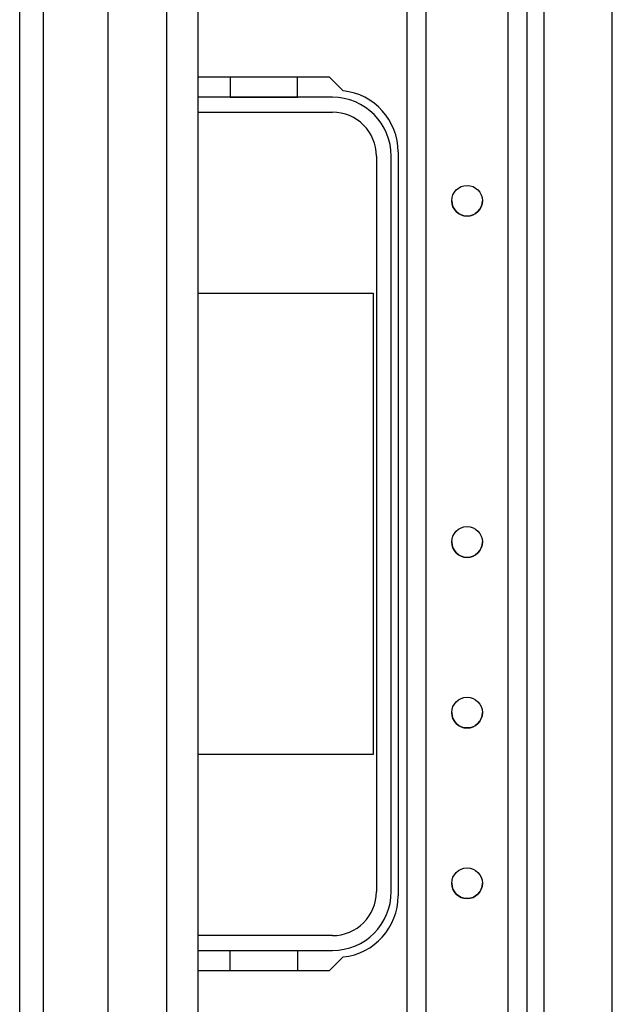
# Model space of a CAD drawing. Extents: x -252 to 40, y -64 to 168.
# Drawn here: x -158 to -154, y -29 to -24 of the extents above; entities that cross this region are included whole.
import ezdxf

# ---------------------------------------------------------------- set-up
doc = ezdxf.new("R2010")
doc.units = 0
doc.header["$MEASUREMENT"] = 0
doc.layers.add('TFR-TRI', color=7, linetype='CONTINUOUS')

msp = doc.modelspace()

# ---------------------------------------------------------------- linework, layer by layer
at = {"layer": 'TFR-TRI', "color": 155, "linetype": 'CONTINUOUS'}
for p, q in [((-155.6752, -60.2781), (-155.6752, -17.6491)), ((-155.565, -60.2781), (-155.565, -17.6491)), ((-155.0925, -60.2781), (-155.0925, -17.6491)), ((-154.9823, -60.2781), (-154.9823, -17.6491)), ((-154.8839, -37.8853), (-154.8839, -20.7356)), ((-154.4902, -37.8853), (-154.4902, -20.7354))]:
    msp.add_line(p, q, dxfattribs=at)
at = {"layer": 'TFR-TRI', "color": 151, "linetype": 'CONTINUOUS'}
for p, q in [((-157.9121, -59.5916), (-157.9121, -18.3357)), ((-157.7744, -59.5916), (-157.7744, -18.3357)), ((-157.4003, -59.5128), (-157.4003, -18.4144))]:
    msp.add_line(p, q, dxfattribs=at)
at = {"layer": 'TFR-TRI', "color": 123, "linetype": 'CONTINUOUS'}
for p, q in [((-157.0618, -59.1979), (-157.0618, -18.7294)), ((-156.8806, -59.1979), (-156.8806, -18.7294))]:
    msp.add_line(p, q, dxfattribs=at)
at = {"layer": 'TFR-TRI', "color": 30, "linetype": 'CONTINUOUS'}
for p, q in [((-156.8806, -24.0581), (-156.1257, -24.0581)), ((-156.1257, -24.0581), (-156.0451, -24.1387)), ((-155.7271, -24.4911), (-155.7271, -28.7825)), ((-156.0451, -29.1349), (-156.1257, -29.2155)), ((-156.1257, -29.2155), (-156.8806, -29.2155))]:
    msp.add_line(p, q, dxfattribs=at)
at = {"layer": 'TFR-TRI', "color": 12, "linetype": 'CONTINUOUS'}
for p, q in [((-156.6959, -24.0581), (-156.6959, -24.1758)), ((-156.3079, -24.1758), (-156.3079, -24.0581)), ((-156.1061, -24.1762), (-156.8806, -24.1762)), ((-156.6959, -24.1758), (-156.3079, -24.1758)), ((-156.8806, -24.2618), (-156.1061, -24.2618)), ((-155.8521, -24.5158), (-155.8521, -28.7578)), ((-155.7664, -28.7578), (-155.7664, -24.5158)), ((-156.1061, -29.0118), (-156.8806, -29.0118)), ((-156.8806, -29.0974), (-156.1061, -29.0974)), ((-156.6959, -29.2155), (-156.6959, -29.0978)), ((-156.6959, -29.0978), (-156.3079, -29.0978)), ((-156.3079, -29.0978), (-156.3079, -29.2155))]:
    msp.add_line(p, q, dxfattribs=at)
at = {"layer": 'TFR-TRI', "color": 215, "linetype": 'CONTINUOUS'}
for p, q in [((-156.8806, -25.3068), (-155.8719, -25.3068)), ((-155.8719, -25.3068), (-155.8719, -27.9668)), ((-155.8719, -27.9668), (-156.8806, -27.9668))]:
    msp.add_line(p, q, dxfattribs=at)
at = {"layer": 'TFR-TRI', "color": 155, "linetype": 'CONTINUOUS'}
for centre in [(-155.3288, -24.7727), (-155.3288, -26.7412), (-155.3288, -27.7254), (-155.3288, -28.7097)]:
    msp.add_circle(centre, 0.0886, dxfattribs=at)
at = {"layer": 'TFR-TRI', "color": 12, "linetype": 'CONTINUOUS'}
for centre, radius, start, end in [((-156.1061, -24.5158), 0.3396, 0, 90), ((-156.1061, -24.5158), 0.254, 0, 90), ((-156.1061, -28.7578), 0.254, 270, 0), ((-156.1061, -28.7578), 0.3396, 270, 0)]:
    msp.add_arc(centre, radius, start, end, dxfattribs=at)
at = {"layer": 'TFR-TRI', "color": 30, "linetype": 'CONTINUOUS'}
for centre, start, end in [((-156.0814, -24.4911), 0, 84.1175), ((-156.0814, -28.7825), 275.8825, 0)]:
    msp.add_arc(centre, 0.3543, start, end, dxfattribs=at)
at = {"layer": 'TFR-TRI', "color": 155, "linetype": 'CONTINUOUS'}
for centre, start, end in [((-155.3288, -24.7726), 180, 0), ((-155.3288, -24.7726), 179.9887, 180), ((-155.3288, -26.7411), 180.0169, 0), ((-155.3288, -27.7254), 180, 359.9887), ((-155.3288, -28.7096), 180.0169, 0)]:
    msp.add_arc(centre, 0.0886, start, end, dxfattribs=at)

doc.saveas('drawing.dxf')
